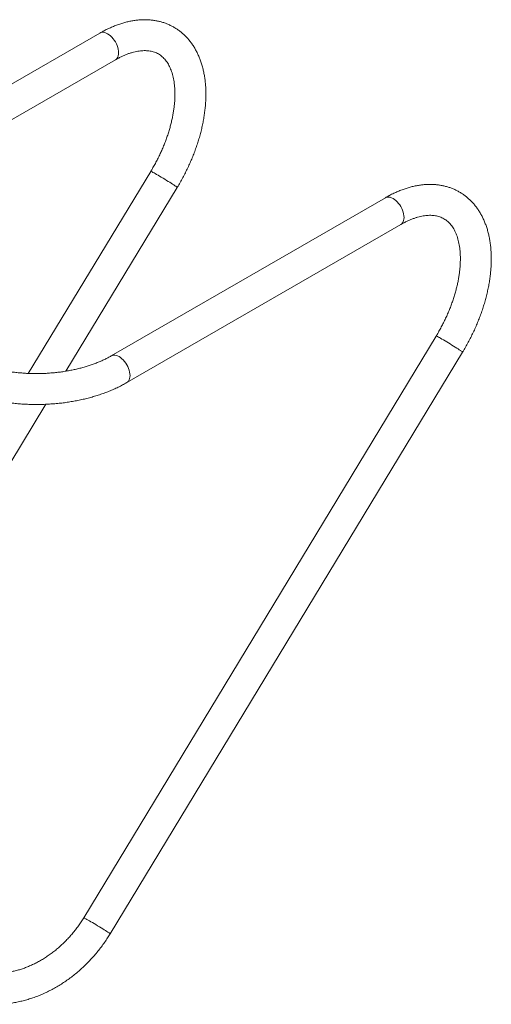
# Paper-space layout '_Изометрия' of a CAD drawing. Units: millimetres. Extents: x -817 to 817, y -1283 to 272.
# Drawn here: x 172 to 817, y -1075 to 272 of the extents above; entities that cross this region are included whole.
import ezdxf

# ---------------------------------------------------------------- set-up
doc = ezdxf.new("R2010")
doc.units = ezdxf.units.MM

psp = doc.layouts.new('_Изометрия')

# ---------------------------------------------------------------- linework, layer by layer
at = {"color": 7, "linetype": 'Continuous', "lineweight": 15}
for p, q in [((282.2, 253.4), (-3.8, 88.3)), ((47.5, 69.1), (303.3, 216.8)), ((351.7, 64.2), (184.2, -212.2)), ((235.5, -209.2), (387.9, 42.3)), ((672.5, 28.1), (297.7, -188.3)), ((318.9, -224.9), (693.6, -8.5)), ((742, -161.1), (259.9, -957)), ((296.1, -978.9), (778.2, -183)), ((70, -482.5), (208.1, -254.5))]:
    psp.add_line(p, q, dxfattribs=at)
at = {"color": 8, "linetype": 'Continuous', "lineweight": 15, "flags": 128}
for points in [[(282.2, 253.4), (283.6, 254.1), (285.3, 254.4), (287, 254.4), (288.9, 254), (290.8, 253.3), (292.7, 252.4), (294.7, 251.1), (296.6, 249.5), (298.5, 247.8), (300.2, 245.7), (301.8, 243.5), (303.3, 241.2), (304.6, 238.8), (305.7, 236.3), (306.6, 233.7), (307.2, 231.2), (307.6, 228.8), (307.7, 226.5), (307.6, 224.3), (307.2, 222.3), (306.6, 220.5), (305.7, 219), (304.6, 217.7), (303.3, 216.8), (303.3, 216.8)], [(387.9, 42.3), (387.8, 42.4), (387.5, 42.7), (386.9, 43.2), (385.9, 43.8), (384.7, 44.6), (383.3, 45.6), (381.6, 46.7), (379.7, 47.9), (377.6, 49.2), (375.4, 50.5), (373.2, 51.9), (370.8, 53.4), (368.4, 54.8), (366.1, 56.2), (363.8, 57.5), (361.6, 58.8), (359.6, 60), (357.7, 61.1), (356.1, 62), (354.6, 62.8), (353.5, 63.4), (352.6, 63.9), (352, 64.1), (351.7, 64.2), (351.7, 64.2)], [(698, 1.1), (697.9, 3.5), (697.5, 5.9), (696.9, 8.4), (696, 10.9), (694.9, 13.4), (693.6, 15.9), (692.2, 18.2), (690.5, 20.4), (688.8, 22.4), (686.9, 24.2), (685, 25.8), (683.1, 27), (681.1, 28), (679.2, 28.7), (677.3, 29), (675.6, 29), (674, 28.7), (672.5, 28.1)], [(693.6, -8.5), (693.6, -8.5), (694.9, -7.6), (696, -6.3), (696.9, -4.8), (697.5, -3), (697.9, -1), (698, 1.1)], [(742, -161.1), (742, -161.1), (742.3, -161.2), (742.9, -161.5), (743.8, -161.9), (745, -162.5), (746.4, -163.3), (748.1, -164.2), (749.9, -165.3), (752, -166.5), (754.1, -167.8), (756.4, -169.1), (758.8, -170.5), (761.1, -172), (763.5, -173.4), (765.8, -174.8), (768, -176.2), (770, -177.5), (771.9, -178.7), (773.6, -179.8), (775.1, -180.7)], [(323.3, -215.2), (323.1, -212.9), (322.7, -210.4), (322.1, -207.9), (321.3, -205.4), (320.2, -202.9), (318.9, -200.5), (317.4, -198.1), (315.8, -195.9), (314, -193.9), (312.2, -192.1), (310.3, -190.6), (308.3, -189.3), (306.3, -188.3), (304.4, -187.7), (302.6, -187.3), (300.8, -187.3), (299.2, -187.6), (297.7, -188.3)], [(318.9, -224.9), (318.9, -224.9), (320.2, -223.9), (321.3, -222.7), (322.1, -221.2), (322.7, -219.4), (323.1, -217.4), (323.3, -215.2)], [(259.9, -957), (260, -957), (260.2, -957.1), (260.8, -957.3), (261.7, -957.8), (262.9, -958.4), (264.3, -959.2), (266, -960.1), (267.8, -961.2), (269.9, -962.4), (272.1, -963.7), (274.3, -965), (276.7, -966.4), (279, -967.9), (281.4, -969.3), (283.7, -970.7), (285.9, -972.1), (287.9, -973.4), (289.8, -974.6), (291.5, -975.6), (293, -976.6)]]:
    psp.add_lwpolyline(points, dxfattribs=at)
at = {"color": 8, "linetype": 'Continuous', "lineweight": 15}
for centre in [(768.5, -192.8), (286.4, -988.7)]:
    psp.add_arc(centre, 13.8, 45.3102, 61.5868, dxfattribs=at)
at = {"color": 7, "linetype": 'Continuous', "lineweight": 15}
for points, knots in [([(387.9, 42.3), (388.6, 43.4), (390.5, 46.7), (393.7, 52.3), (397.3, 58.9), (400.7, 65.7), (403.9, 72.5), (406.9, 79.3), (409.8, 86.2), (412.4, 93.1), (414.8, 100.1), (417.1, 107.1), (419.1, 114), (420.9, 121), (422.5, 127.9), (423.8, 134.8), (424.9, 141.7), (425.8, 148.5), (426.5, 155.3), (426.9, 161.9), (427.1, 168.5), (427, 175), (426.7, 181.4), (426.1, 187.7), (425.3, 193.8), (424.2, 199.8), (422.8, 205.6), (421.2, 211.2), (419.4, 216.6), (417.3, 221.9), (415, 226.9), (412.4, 231.6), (409.7, 236.2), (406.7, 240.5), (403.5, 244.5), (400.1, 248.2), (396.5, 251.7), (392.8, 254.9), (388.8, 257.9), (384.7, 260.5), (380.5, 262.9), (376.1, 265), (371.6, 266.9), (367, 268.4), (362.2, 269.6), (357.3, 270.6), (352.3, 271.3), (347.2, 271.6), (342, 271.7), (336.7, 271.5), (331.3, 271), (325.9, 270.1), (320.4, 269), (314.8, 267.5), (309.2, 265.8), (303.5, 263.8), (297.9, 261.4), (292.2, 258.8), (287, 256.1), (283.6, 254.2), (282.2, 253.4)], [0, 0, 0, 0, 0.00948, 0.027267, 0.045056, 0.062847, 0.080644, 0.098449, 0.116264, 0.134091, 0.151933, 0.169792, 0.187669, 0.205568, 0.223489, 0.241435, 0.259405, 0.2774, 0.29542, 0.313462, 0.331525, 0.349603, 0.367689, 0.385772, 0.403837, 0.421869, 0.439851, 0.457761, 0.475578, 0.49328, 0.510847, 0.528262, 0.545515, 0.562599, 0.579515, 0.596272, 0.612884, 0.62937, 0.645754, 0.662065, 0.678331, 0.694581, 0.710839, 0.727135, 0.743499, 0.759956, 0.77653, 0.793239, 0.810099, 0.827115, 0.844291, 0.861621, 0.879096, 0.896701, 0.914418, 0.932229, 0.950112, 0.96805, 0.986025, 1, 1, 1, 1]), ([(303.3, 216.8), (304.1, 217.2), (306.3, 218.5), (309.9, 220.4), (314.1, 222.4), (318.3, 224.1), (322.3, 225.6), (326.3, 226.8), (330.1, 227.8), (333.9, 228.6), (337.5, 229.1), (341, 229.3), (344.3, 229.4), (347.6, 229.2), (350.7, 228.8), (353.7, 228.2), (356.6, 227.3), (359.4, 226.2), (362.2, 224.8), (364.8, 223), (367.3, 221.1), (369.7, 218.8), (371.9, 216.3), (373.9, 213.6), (375.7, 210.7), (377.3, 207.6), (378.8, 204.2), (380.2, 200.7), (381.3, 196.9), (382.4, 193), (383.2, 188.8), (383.9, 184.4), (384.3, 179.8), (384.7, 175.1), (384.8, 170.1), (384.7, 165), (384.4, 159.8), (383.9, 154.4), (383.2, 148.9), (382.3, 143.3), (381.2, 137.5), (379.9, 131.7), (378.4, 125.8), (376.7, 119.9), (374.8, 113.9), (372.8, 107.9), (370.5, 101.9), (368, 95.9), (365.3, 89.9), (362.5, 83.9), (359.5, 78), (356.4, 72.2), (353.7, 67.6), (352.1, 64.9), (351.7, 64.2)], [0, 0, 0, 0, 0.009826, 0.028591, 0.04733, 0.066055, 0.084779, 0.103515, 0.122289, 0.141133, 0.160087, 0.179205, 0.198554, 0.218219, 0.238302, 0.258923, 0.280206, 0.302249, 0.32505, 0.348404, 0.371764, 0.39455, 0.41653, 0.437717, 0.458238, 0.478236, 0.497842, 0.517162, 0.536277, 0.555252, 0.574136, 0.592966, 0.61177, 0.630568, 0.64937, 0.668189, 0.687033, 0.705907, 0.724814, 0.743757, 0.762735, 0.781748, 0.800793, 0.81987, 0.838975, 0.858105, 0.877259, 0.896433, 0.915623, 0.934827, 0.954041, 0.973262, 0.992487, 1, 1, 1, 1]), ([(778.2, -183), (778.9, -181.9), (780.9, -178.6), (784, -173), (787.6, -166.4), (791, -159.7), (794.2, -152.9), (797.2, -146), (800.1, -139.1), (802.7, -132.2), (805.2, -125.2), (807.4, -118.3), (809.4, -111.3), (811.2, -104.3), (812.8, -97.4), (814.1, -90.5), (815.3, -83.6), (816.1, -76.8), (816.8, -70.1), (817.2, -63.4), (817.4, -56.8), (817.3, -50.3), (817, -43.9), (816.4, -37.7), (815.6, -31.5), (814.5, -25.6), (813.2, -19.8), (811.6, -14.1), (809.7, -8.7), (807.6, -3.5), (805.3, 1.5), (802.8, 6.3), (800, 10.9), (797, 15.1), (793.8, 19.2), (790.4, 22.9), (786.8, 26.4), (783.1, 29.6), (779.2, 32.6), (775.1, 35.2), (770.8, 37.6), (766.5, 39.7), (761.9, 41.5), (757.3, 43.1), (752.5, 44.3), (747.6, 45.3), (742.6, 45.9), (737.5, 46.3), (732.3, 46.4), (727, 46.2), (721.7, 45.6), (716.2, 44.8), (710.7, 43.7), (705.1, 42.2), (699.5, 40.5), (693.8, 38.4), (688.2, 36.1), (682.5, 33.5), (677.3, 30.8), (673.9, 28.9), (672.5, 28.1)], [0, 0, 0, 0, 0.00948, 0.027267, 0.045056, 0.062847, 0.080644, 0.098449, 0.116264, 0.134091, 0.151933, 0.169792, 0.187669, 0.205568, 0.223489, 0.241435, 0.259405, 0.2774, 0.29542, 0.313462, 0.331525, 0.349603, 0.367689, 0.385772, 0.403837, 0.421869, 0.439851, 0.457761, 0.475578, 0.49328, 0.510847, 0.528262, 0.545515, 0.562599, 0.579515, 0.596272, 0.612884, 0.62937, 0.645754, 0.662065, 0.678331, 0.694581, 0.710839, 0.727135, 0.743499, 0.759956, 0.77653, 0.793239, 0.810099, 0.827115, 0.844291, 0.861621, 0.879096, 0.896701, 0.914418, 0.932229, 0.950112, 0.96805, 0.986025, 1, 1, 1, 1]), ([(693.6, -8.5), (694.4, -8.1), (696.6, -6.9), (700.2, -5), (704.4, -3), (708.6, -1.2), (712.7, 0.3), (716.6, 1.5), (720.5, 2.5), (724.2, 3.2), (727.8, 3.7), (731.3, 4), (734.6, 4.1), (737.9, 3.9), (741, 3.5), (744, 2.8), (746.9, 2), (749.8, 0.8), (752.5, -0.6), (755.2, -2.3), (757.7, -4.3), (760, -6.5), (762.2, -9), (764.2, -11.7), (766, -14.6), (767.7, -17.7), (769.1, -21.1), (770.5, -24.6), (771.7, -28.4), (772.7, -32.4), (773.5, -36.5), (774.2, -40.9), (774.7, -45.5), (775, -50.3), (775.1, -55.2), (775, -60.3), (774.7, -65.5), (774.2, -70.9), (773.5, -76.4), (772.7, -82.1), (771.6, -87.8), (770.3, -93.6), (768.8, -99.5), (767.1, -105.4), (765.2, -111.4), (763.1, -117.4), (760.8, -123.4), (758.3, -129.4), (755.7, -135.4), (752.8, -141.4), (749.8, -147.3), (746.7, -153.1), (744, -157.7), (742.5, -160.4), (742, -161.1)], [0, 0, 0, 0, 0.009826, 0.028591, 0.04733, 0.066055, 0.084779, 0.103515, 0.122289, 0.141133, 0.160087, 0.179205, 0.198554, 0.218219, 0.238302, 0.258923, 0.280206, 0.302249, 0.32505, 0.348404, 0.371764, 0.39455, 0.41653, 0.437717, 0.458238, 0.478236, 0.497842, 0.517162, 0.536277, 0.555252, 0.574136, 0.592966, 0.61177, 0.630568, 0.64937, 0.668189, 0.687033, 0.705907, 0.724814, 0.743757, 0.762735, 0.781748, 0.800793, 0.81987, 0.838975, 0.858105, 0.877259, 0.896433, 0.915623, 0.934827, 0.954041, 0.973262, 0.992487, 1, 1, 1, 1]), ([(297.7, -188.3), (297, -188.7), (294.7, -190), (290.9, -192), (286, -194.3), (281, -196.5), (275.8, -198.6), (270.3, -200.6), (264.7, -202.4), (258.9, -204.1), (253, -205.7), (246.9, -207.1), (240.7, -208.3), (234.4, -209.4), (228, -210.4), (221.5, -211.1), (215, -211.7), (208.4, -212.2), (201.8, -212.4), (195.1, -212.5), (188.5, -212.4), (181.8, -212.2), (175.2, -211.7), (168.7, -211.1), (162.2, -210.4), (155.8, -209.4), (149.5, -208.3), (143.3, -207.1), (137.3, -205.7), (133.5, -204.7), (131.6, -204.2)], [0, 0, 0, 0, 0.018752, 0.054658, 0.090619, 0.126642, 0.162731, 0.198888, 0.235111, 0.271399, 0.307747, 0.344151, 0.380607, 0.417109, 0.453652, 0.490228, 0.526833, 0.56346, 0.600103, 0.636756, 0.673412, 0.710065, 0.746706, 0.78333, 0.81993, 0.856501, 0.893035, 0.929527, 0.965971, 1, 1, 1, 1]), ([(94.4, -236.1), (95.9, -236.7), (99.6, -238.2), (105.5, -240.3), (112.2, -242.6), (119.1, -244.6), (126, -246.5), (133.1, -248.2), (140.3, -249.6), (147.6, -250.9), (154.9, -252.1), (162.3, -253), (169.8, -253.7), (177.3, -254.3), (184.8, -254.6), (192.4, -254.8), (199.9, -254.8), (207.5, -254.6), (215, -254.1), (222.5, -253.6), (230, -252.8), (237.4, -251.8), (244.7, -250.6), (251.9, -249.3), (259.1, -247.7), (266.1, -246), (273.1, -244.1), (279.9, -242), (286.5, -239.7), (293.1, -237.3), (299.4, -234.7), (305.6, -231.9), (311.6, -228.9), (316, -226.5), (318.4, -225.2), (318.9, -224.9)], [0, 0, 0, 0, 0.0227, 0.054097, 0.08546, 0.116787, 0.14808, 0.179339, 0.210567, 0.241767, 0.272941, 0.304095, 0.33523, 0.366351, 0.397462, 0.428568, 0.459671, 0.490776, 0.521887, 0.553006, 0.584139, 0.615289, 0.64646, 0.677657, 0.708883, 0.740143, 0.771438, 0.802773, 0.83415, 0.86557, 0.897034, 0.928541, 0.960089, 0.991671, 1, 1, 1, 1]), ([(259.9, -957), (259.3, -958), (257.6, -960.8), (254.6, -965.4), (250.8, -970.7), (246.7, -975.9), (242.5, -981), (238.2, -985.8), (233.6, -990.5), (228.9, -994.9), (224.1, -999.2), (219.1, -1003.2), (214.1, -1007), (208.9, -1010.6), (203.6, -1014), (198.2, -1017), (192.8, -1019.9), (187.3, -1022.4), (181.8, -1024.7), (176.2, -1026.8), (170.6, -1028.5), (165, -1030), (159.4, -1031.2), (153.8, -1032.1), (148.3, -1032.7), (142.7, -1033.1), (137.3, -1033.1), (131.9, -1032.9), (126.5, -1032.4), (121.3, -1031.6), (116.1, -1030.5), (111, -1029.1), (106.1, -1027.5), (101.2, -1025.5), (96.7, -1023.4), (93.9, -1021.9), (92.6, -1021.1)], [0, 0, 0, 0, 0.015028, 0.044652, 0.074276, 0.103898, 0.133518, 0.163135, 0.19275, 0.222363, 0.251974, 0.281584, 0.311195, 0.340809, 0.370426, 0.40005, 0.429685, 0.459335, 0.489004, 0.518698, 0.548424, 0.57819, 0.608004, 0.637875, 0.667814, 0.69783, 0.727936, 0.75814, 0.788454, 0.818884, 0.849438, 0.880116, 0.910918, 0.941838, 0.972862, 1, 1, 1, 1]), ([(71.5, -1057.8), (72.5, -1058.4), (75.4, -1060), (80.3, -1062.5), (86.1, -1065.1), (92.1, -1067.4), (98.1, -1069.4), (104.3, -1071.2), (110.6, -1072.6), (117.1, -1073.8), (123.5, -1074.6), (130.1, -1075.2), (136.7, -1075.4), (143.4, -1075.4), (150.1, -1075), (156.9, -1074.4), (163.6, -1073.4), (170.4, -1072.1), (177.1, -1070.6), (183.9, -1068.7), (190.6, -1066.5), (197.2, -1064.1), (203.8, -1061.4), (210.4, -1058.4), (216.8, -1055.1), (223.2, -1051.5), (229.4, -1047.7), (235.6, -1043.6), (241.6, -1039.3), (247.5, -1034.7), (253.2, -1030), (258.8, -1024.9), (264.2, -1019.7), (269.5, -1014.3), (274.5, -1008.6), (279.4, -1002.8), (284.1, -996.8), (288.5, -990.7), (292.5, -984.7), (295, -980.7), (296.1, -978.9)], [0, 0, 0, 0, 0.015099, 0.041316, 0.06754, 0.093779, 0.120042, 0.146333, 0.172657, 0.19902, 0.225423, 0.251871, 0.278364, 0.304904, 0.33149, 0.35812, 0.384795, 0.41151, 0.438265, 0.465055, 0.491878, 0.518731, 0.545609, 0.572511, 0.599433, 0.626372, 0.653325, 0.680291, 0.707267, 0.734251, 0.761243, 0.78824, 0.815241, 0.842247, 0.869255, 0.896267, 0.92328, 0.950296, 0.977313, 1, 1, 1, 1])]:
    psp.add_open_spline(points, degree=3, knots=knots, dxfattribs=at)

doc.saveas('drawing.dxf')
